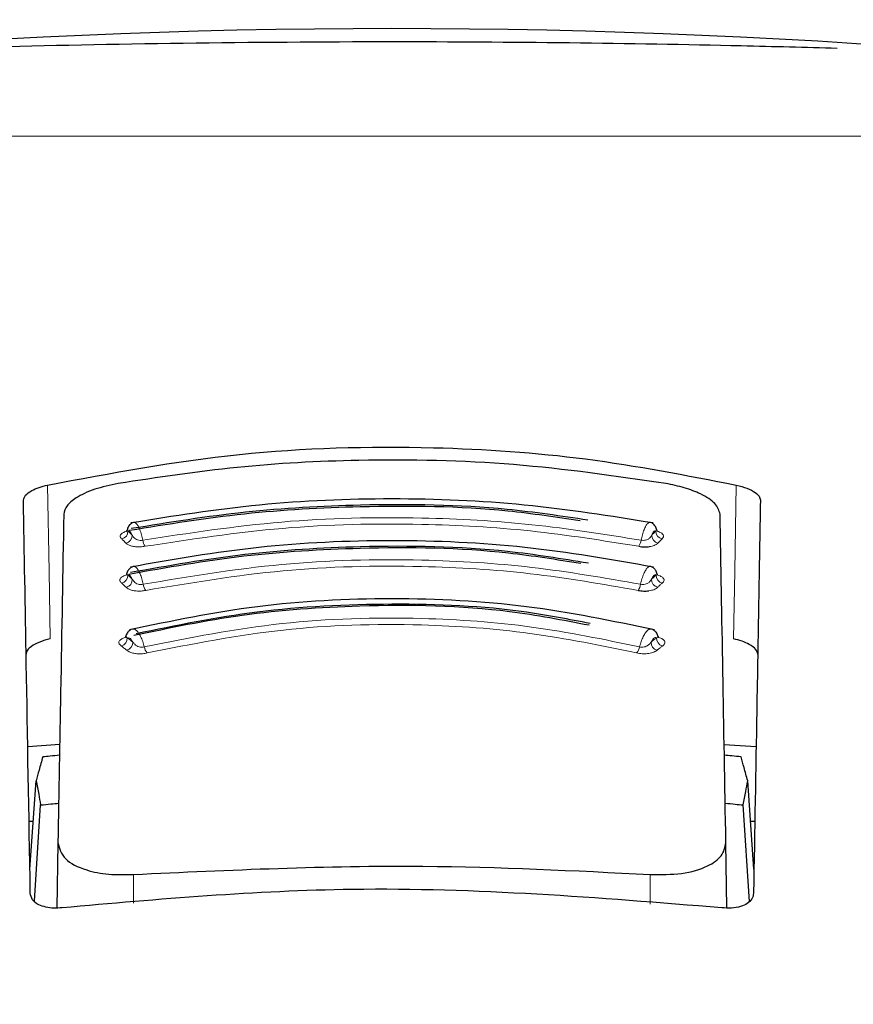
# Model space of a CAD drawing. Units: millimetres. Extents: x 0 to 210, y 0 to 297.
# Drawn here: x 88 to 89, y 209 to 210 of the extents above; entities that cross this region are included whole.
import ezdxf

# ---------------------------------------------------------------- set-up
doc = ezdxf.new("R2010")
doc.units = ezdxf.units.MM
doc.linetypes.add('SLD-Durchgehend', pattern=[0])
doc.styles.add('SLDTEXTSTYLE0', font='GOTHIC.TTF', dxfattribs={"width": 0.913})
doc.dimstyles.new('SLDDIMSTYLE2', dxfattribs={"dimtxt": 3.5, "dimasz": 3.302, "dimexe": 0, "dimexo": 0.0625, "dimgap": 0.875, "dimtad": 1, "dimdec": 0, "dimlfac": 20, "dimrnd": 1e-09, "dimzin": 12, "dimdsep": 46, "dimtxsty": 'SLDTEXTSTYLE0', "dimsah": 1, "dimcen": 0.09, "dimadec": 0, "dimazin": 3, "dimtol": 1, "dimtp": 3, "dimtm": 3, "dimtfac": 1, "dimtdec": 0, "dimtmove": 0, "dimatfit": 0, "dimfxl": 1, "dimfrac": 2, "dimtolj": 1, "dimarcsym": 0})

# ---------------------------------------------------------------- blocks, each defined once
blk = doc.blocks.new('_D_2')
at = {"color": 7, "linetype": 'SLD-Durchgehend', "lineweight": 0}
for p, q in [((51.1841, 210.1658), (51.1841, 229.3334)), ((88.7768, 210.1658), (50.1841, 210.1658)), ((51.1841, 202.8083), (51.1841, 210.1658)), ((61.5018, 202.8083), (50.1841, 202.8083)), ((51.1841, 202.8083), (51.1841, 196.4583))]:
    blk.add_line(p, q, dxfattribs=at)
at = {"color": 7, "linetype": 'SLD-Durchgehend', "lineweight": 18}
for points in [[(51.1841, 210.1658), (51.6841, 213.4678), (50.6841, 213.4678)], [(51.1841, 202.8083), (50.6841, 199.5063), (51.6841, 199.5063)]]:
    blk.add_solid(points, dxfattribs=at)
at = {"color": 7, "linetype": 'SLD-Durchgehend', "lineweight": 18, "char_height": 3.5, "attachment_point": 1, "rotation": 90, "style": 'SLDTEXTSTYLE0'}
for s, insert in [(' ±3', (46.7134, 222.8924)), ('147', (46.7134, 215.1341))]:
    blk.add_mtext(s, dxfattribs=dict(at, insert=insert))
blk = doc.blocks.new('_D_3')
at = {"color": 7, "linetype": 'SLD-Durchgehend', "lineweight": 0}
for p, q in [((102.8018, 216.8408), (102.8018, 234.6122)), ((90.6518, 216.8408), (103.8018, 216.8408)), ((102.8018, 202.8083), (102.8018, 216.8408)), ((89.0518, 202.8083), (103.8018, 202.8083)), ((102.8018, 202.8083), (102.8018, 196.4583))]:
    blk.add_line(p, q, dxfattribs=at)
at = {"color": 7, "linetype": 'SLD-Durchgehend', "lineweight": 18}
for points in [[(102.8018, 216.8408), (103.3018, 220.1428), (102.3018, 220.1428)], [(102.8018, 202.8083), (102.3018, 199.5063), (103.3018, 199.5063)]]:
    blk.add_solid(points, dxfattribs=at)
at = {"color": 7, "linetype": 'SLD-Durchgehend', "lineweight": 18, "char_height": 3.5, "attachment_point": 1, "rotation": 90, "style": 'SLDTEXTSTYLE0'}
for s, insert in [(' ±3', (98.3311, 228.1712)), ('281', (98.3311, 220.4129))]:
    blk.add_mtext(s, dxfattribs=dict(at, insert=insert))

msp = doc.modelspace()

# ---------------------------------------------------------------- linework, layer by layer
at = {"color": 7, "linetype": 'SLD-Durchgehend', "lineweight": 25}
for p, q in [((87.68089, 209.55338), (87.68113, 209.55236)), ((88.42248, 209.55236), (88.42272, 209.55338)), ((87.67959, 209.46597), (87.67975, 209.46502)), ((88.42386, 209.46502), (88.42397, 209.46568)), ((88.42399, 209.46581), (88.42401, 209.46597)), ((87.54323, 209.31272), (87.5879, 209.3164)), ((88.51572, 209.31558), (88.56037, 209.31272)), ((87.54623, 209.14135), (87.555, 209.26501)), ((88.55738, 209.14135), (88.5486, 209.26501)), ((87.55271, 209.09662), (87.56123, 209.23122)), ((88.5509, 209.09655), (88.54237, 209.23122)), ((87.55098, 209.2083), (87.54506, 209.2083)), ((88.55855, 209.2083), (88.55263, 209.2083)), ((87.58549, 209.17827), (87.5839, 209.08728)), ((88.51971, 209.08738), (88.51812, 209.17827)), ((87.5468, 209.10821), (87.5468, 209.1083)), ((88.5568, 209.1083), (88.5568, 209.10821))]:
    msp.add_line(p, q, dxfattribs=at)
at = {"color": 8, "linetype": 'SLD-Durchgehend', "lineweight": 18}
for p, q in [((87.691, 209.13409), (87.69097, 209.09386)), ((88.41263, 209.09251), (88.41261, 209.13409))]:
    msp.add_line(p, q, dxfattribs=at)
at = {"color": 8, "linetype": 'SLD-Durchgehend', "lineweight": 18, "flags": 128}
for points in [[(87.57093, 209.67815), (87.57308, 209.55782), (87.57476, 209.46345)], [(88.53268, 209.67815), (88.53053, 209.55782), (88.52884, 209.46345)]]:
    msp.add_lwpolyline(points, dxfattribs=at)
at = {"color": 7, "linetype": 'SLD-Durchgehend', "lineweight": 25}
msp.add_arc((88.0518, 200.32205), 9.99375, 80.060519, 99.939481, dxfattribs=at)
at = {"color": 8, "linetype": 'SLD-Durchgehend', "lineweight": 18}
for centre, radius, start, end in [((87.67244, 209.61353), 0.01078, 281.06625, 2.74686), ((87.67821, 209.60779), 0.01079, 281.02108, 2.70025), ((88.4254, 209.60779), 0.01079, 177.2997, 258.97906), ((88.43117, 209.61353), 0.01078, 177.25333, 258.93386), ((87.72311, 209.60361), 0.01943, 187.32787, 214.53015), ((88.38049, 209.60361), 0.01943, 325.47009, 352.67277), ((87.672, 209.55191), 0.01093, 282.32493, 2.76758), ((88.43161, 209.55191), 0.01093, 177.23267, 257.67517), ((87.67836, 209.54608), 0.01093, 282.27712, 2.7151), ((87.7228, 209.54209), 0.01842, 188.03176, 217.15705), ((88.38081, 209.5421), 0.01842, 322.84329, 351.96889), ((88.42524, 209.54608), 0.01093, 177.28493, 257.723), ((87.67108, 209.46417), 0.01124, 285.11139, 2.95825), ((87.67866, 209.45834), 0.01125, 285.05878, 2.89365), ((88.42494, 209.45834), 0.01125, 177.1063, 254.94118), ((88.43253, 209.46417), 0.01124, 177.04195, 254.88854), ((87.72242, 209.45491), 0.01668, 189.53117, 222.56923), ((88.38119, 209.45491), 0.01668, 317.43103, 350.46941)]:
    msp.add_arc(centre, radius, start, end, dxfattribs=at)
at = {"color": 7, "linetype": 'SLD-Durchgehend', "lineweight": 25}
for points, knots in [([(87.26739, 210.28457), (87.33749, 210.28643), (87.4909, 210.29049), (87.75839, 210.29656), (87.95404, 210.29743), (88.0518, 210.29787)], [0, 0, 0, 0, 0.2962511, 0.6483493, 1, 1, 1, 1]), ([(88.0518, 210.29787), (88.13469, 210.29755), (88.30054, 210.29691), (88.51167, 210.2929), (88.62949, 210.28985), (88.67363, 210.28871)], [0, 0, 0, 0, 0.3844892, 0.7693749, 1, 1, 1, 1]), ([(87.57093, 209.67815), (87.65939, 209.69478), (87.83386, 209.72759), (88.09129, 209.73469), (88.3262, 209.71858), (88.46321, 209.69175), (88.53268, 209.67815)], [0, 0, 0, 0, 0.2832954, 0.558683, 0.7762386, 1, 1, 1, 1]), ([(88.43413, 209.68041), (88.36376, 209.69063), (88.22325, 209.71102), (88.0206, 209.71527), (87.83477, 209.70541), (87.72463, 209.68875), (87.66947, 209.68041)], [0, 0, 0, 0, 0.2803191, 0.5597399, 0.7795022, 1, 1, 1, 1]), ([(87.53722, 209.65712), (87.5378, 209.65939), (87.53893, 209.66388), (87.54757, 209.67003), (87.5585, 209.67492), (87.56684, 209.67709), (87.57093, 209.67815)], [0, 0, 0, 0, 0.2899127, 0.5757998, 0.7924165, 1, 1, 1, 1]), ([(87.66947, 209.68041), (87.65811, 209.67793), (87.63473, 209.67281), (87.61083, 209.6612), (87.59626, 209.64907), (87.59443, 209.64146), (87.59351, 209.63764)], [0, 0, 0, 0, 0.2641005, 0.5432105, 0.7708643, 1, 1, 1, 1]), ([(88.5101, 209.63764), (88.50864, 209.64252), (88.50574, 209.6522), (88.48597, 209.66502), (88.46138, 209.67473), (88.44308, 209.67855), (88.43413, 209.68041)], [0, 0, 0, 0, 0.29105, 0.57726587, 0.79330032, 1, 1, 1, 1]), ([(88.53268, 209.67815), (88.53786, 209.67675), (88.54849, 209.67389), (88.55903, 209.66818), (88.56534, 209.66242), (88.56604, 209.65889), (88.56638, 209.65712)], [0, 0, 0, 0, 0.265272, 0.5447975, 0.7718382, 1, 1, 1, 1]), ([(87.5468, 209.1083), (87.54488, 209.21873), (87.54136, 209.42003), (87.53851, 209.58338), (87.53722, 209.65712)], [0, 0, 0, 0, 0.5485465, 1, 1, 1, 1]), ([(88.31456, 209.62835), (88.28109, 209.6333), (88.18107, 209.64811), (88.0218, 209.65007), (87.84387, 209.64036), (87.73856, 209.62326), (87.68542, 209.61463)], [0, 0, 0, 0, 0.162489, 0.4855674, 0.7403606, 1, 1, 1, 1]), ([(88.41645, 209.62522), (88.35695, 209.63473), (88.23792, 209.65375), (88.05181, 209.66128), (87.86569, 209.65375), (87.74666, 209.63473), (87.68716, 209.62522)], [0, 0, 0, 0, 0.2499371, 0.4999912, 0.7500392, 1, 1, 1, 1]), ([(88.32541, 209.62922), (88.288, 209.63479), (88.18451, 209.6502), (88.02205, 209.65247), (87.84527, 209.64278), (87.74065, 209.62584), (87.68784, 209.61729)], [0, 0, 0, 0, 0.1792323, 0.4958123, 0.7454808, 1, 1, 1, 1]), ([(88.56638, 209.65712), (88.56556, 209.61011), (88.56394, 209.51739), (88.56082, 209.33862), (88.55832, 209.19499), (88.5568, 209.1083)], [0, 0, 0, 0, 0.2896184, 0.5712265, 1, 1, 1, 1]), ([(87.59351, 209.63764), (87.5921, 209.55711), (87.58963, 209.4158), (87.58673, 209.24971), (87.58549, 209.17827)], [0, 0, 0, 0, 0.5698769, 1, 1, 1, 1]), ([(88.51812, 209.17827), (88.51669, 209.25993), (88.5138, 209.42547), (88.51135, 209.56629), (88.5101, 209.63764)], [0, 0, 0, 0, 0.4932883, 1, 1, 1, 1]), ([(87.69285, 209.62595), (87.69149, 209.62585), (87.6888, 209.62564), (87.68532, 209.62266), (87.68294, 209.61903), (87.68224, 209.61611), (87.68201, 209.61519)], [0, 0, 0, 0, 0.29475516, 0.5868751, 0.8694666, 1, 1, 1, 1]), ([(87.69261, 209.62583), (87.69248, 209.62592), (87.69207, 209.62622), (87.69174, 209.62595), (87.69152, 209.62576)], [0, 0, 0, 0, 0.2956389, 1, 1, 1, 1]), ([(88.42158, 209.61524), (88.42136, 209.61615), (88.42066, 209.61904), (88.41828, 209.62266), (88.41481, 209.62564), (88.41211, 209.62585), (88.41076, 209.62595)], [0, 0, 0, 0, 0.1284702, 0.4116478, 0.7044692, 1, 1, 1, 1]), ([(88.41209, 209.62576), (88.41186, 209.62595), (88.41154, 209.62622), (88.41112, 209.62592), (88.411, 209.62583)], [0, 0, 0, 0, 0.7073586, 1, 1, 1, 1]), ([(87.68149, 209.61483), (87.68139, 209.61445), (87.68123, 209.61385), (87.68153, 209.61367), (87.68164, 209.6136)], [0, 0, 0, 0, 0.6456152, 1, 1, 1, 1]), ([(87.68189, 209.61524), (87.68183, 209.61521), (87.6816, 209.61508), (87.68166, 209.61502), (87.6817, 209.61498)], [0, 0, 0, 0, 0.2794349, 1, 1, 1, 1]), ([(88.42203, 209.6148), (88.42206, 209.61483), (88.42216, 209.61492), (88.42184, 209.61512), (88.42163, 209.61526)], [0, 0, 0, 0, 0.3260102, 1, 1, 1, 1]), ([(88.42197, 209.6136), (88.42207, 209.61367), (88.42238, 209.61385), (88.42222, 209.61445), (88.42211, 209.61483)], [0, 0, 0, 0, 0.3551372, 1, 1, 1, 1]), ([(88.41705, 209.5636), (88.35773, 209.57399), (88.23908, 209.59478), (88.05181, 209.60309), (87.86454, 209.59478), (87.74588, 209.57399), (87.68656, 209.5636)], [0, 0, 0, 0, 0.2499208, 0.4999913, 0.750053, 1, 1, 1, 1]), ([(88.32608, 209.56901), (88.28871, 209.5751), (88.18545, 209.59194), (88.02182, 209.59446), (87.84409, 209.5838), (87.73969, 209.56528), (87.68689, 209.55592)], [0, 0, 0, 0, 0.1793051, 0.4954167, 0.744865, 1, 1, 1, 1]), ([(88.31542, 209.56839), (88.28197, 209.57381), (88.1821, 209.59), (88.02156, 209.59219), (87.84253, 209.5815), (87.73735, 209.56279), (87.68418, 209.55333)], [0, 0, 0, 0, 0.16252866, 0.48512267, 0.7396841, 1, 1, 1, 1]), ([(88.3965, 209.59259), (88.39782, 209.59239), (88.40042, 209.59198), (88.40569, 209.59166), (88.40926, 209.59197), (88.41159, 209.59218)], [0, 0, 0, 0, 0.2615801, 0.515979, 1, 1, 1, 1]), ([(87.68125, 209.55377), (87.68117, 209.55372), (87.68087, 209.55353), (87.68099, 209.55344), (87.68107, 209.55338)], [0, 0, 0, 0, 0.2877851, 1, 1, 1, 1]), ([(87.69245, 209.56445), (87.69106, 209.56433), (87.6883, 209.5641), (87.68475, 209.56116), (87.68231, 209.55757), (87.68159, 209.55467), (87.68135, 209.55373)], [0, 0, 0, 0, 0.2932708, 0.5840692, 0.865845, 1, 1, 1, 1]), ([(87.69219, 209.56435), (87.69208, 209.56442), (87.6916, 209.56473), (87.69121, 209.56444), (87.69092, 209.56421)], [0, 0, 0, 0, 0.2241789, 1, 1, 1, 1]), ([(88.42224, 209.55377), (88.42201, 209.55469), (88.42129, 209.55758), (88.41885, 209.56116), (88.41531, 209.5641), (88.41254, 209.56433), (88.41116, 209.56445)], [0, 0, 0, 0, 0.1325747, 0.4147806, 0.7061176, 1, 1, 1, 1]), ([(88.41269, 209.56421), (88.41239, 209.56444), (88.41201, 209.56473), (88.41152, 209.56442), (88.41141, 209.56435)], [0, 0, 0, 0, 0.7787027, 1, 1, 1, 1]), ([(88.39549, 209.53097), (88.3968, 209.53074), (88.39937, 209.5303), (88.40464, 209.52991), (88.40826, 209.53019), (88.41063, 209.53038)], [0, 0, 0, 0, 0.2615403, 0.5159261, 1, 1, 1, 1]), ([(88.41832, 209.47592), (88.3595, 209.48814), (88.24182, 209.51259), (88.05181, 209.52261), (87.8618, 209.5126), (87.74411, 209.48814), (87.68529, 209.47592)], [0, 0, 0, 0, 0.2498799, 0.4999937, 0.7500905, 1, 1, 1, 1]), ([(88.32725, 209.4822), (88.29058, 209.48928), (88.18795, 209.5091), (88.02097, 209.51208), (87.84283, 209.49963), (87.74134, 209.47832), (87.69146, 209.46785)], [0, 0, 0, 0, 0.178732, 0.5002316, 0.7543322, 1, 1, 1, 1]), ([(88.32841, 209.4847), (88.29911, 209.49048), (88.21059, 209.50793), (88.05161, 209.51443), (87.86512, 209.50538), (87.75033, 209.48176), (87.69456, 209.47028)], [0, 0, 0, 0, 0.1438344, 0.4345691, 0.7252839, 1, 1, 1, 1]), ([(87.69159, 209.47702), (87.69013, 209.47687), (87.68724, 209.47658), (87.68355, 209.47367), (87.681, 209.47012), (87.68022, 209.46723), (87.67996, 209.46626)], [0, 0, 0, 0, 0.2900355, 0.5778977, 0.8577383, 1, 1, 1, 1]), ([(88.42365, 209.46627), (88.42338, 209.46724), (88.4226, 209.47012), (88.42005, 209.47367), (88.41637, 209.47658), (88.41348, 209.47688), (88.41202, 209.47703)], [0, 0, 0, 0, 0.1417628, 0.4216823, 0.7097192, 1, 1, 1, 1]), ([(87.57476, 209.46345), (87.56958, 209.46203), (87.55892, 209.45909), (87.54836, 209.45325), (87.54202, 209.44735), (87.54133, 209.44375), (87.54098, 209.44194)], [0, 0, 0, 0, 0.2648029, 0.5443653, 0.7716383, 1, 1, 1, 1]), ([(88.56263, 209.44194), (88.56205, 209.44426), (88.56091, 209.44884), (88.55225, 209.45514), (88.54129, 209.46015), (88.53293, 209.46237), (88.52884, 209.46345)], [0, 0, 0, 0, 0.2901806, 0.5763026, 0.7928293, 1, 1, 1, 1]), ([(87.56416, 209.29841), (87.56245, 209.2922), (87.5594, 209.28112), (87.55634, 209.26993), (87.555, 209.26501)], [0, 0, 0, 0, 0.56065015, 1, 1, 1, 1]), ([(87.58762, 209.30064), (87.58324, 209.30023), (87.57542, 209.2995), (87.5676, 209.29874), (87.56416, 209.29841)], [0, 0, 0, 0, 0.5599966, 1, 1, 1, 1]), ([(88.53945, 209.29841), (88.53507, 209.29883), (88.52725, 209.29959), (88.51942, 209.30032), (88.51598, 209.30064)], [0, 0, 0, 0, 0.5600034, 1, 1, 1, 1]), ([(88.5486, 209.26501), (88.5469, 209.27127), (88.54384, 209.28246), (88.54079, 209.29353), (88.53945, 209.29841)], [0, 0, 0, 0, 0.5593474, 1, 1, 1, 1]), ([(87.555, 209.26501), (87.55617, 209.25873), (87.55825, 209.24753), (87.56032, 209.23619), (87.56123, 209.23122)], [0, 0, 0, 0, 0.5606629, 1, 1, 1, 1]), ([(88.54237, 209.23122), (88.54353, 209.23755), (88.5456, 209.24888), (88.54769, 209.26007), (88.5486, 209.26501)], [0, 0, 0, 0, 0.5593342, 1, 1, 1, 1]), ([(87.56123, 209.23122), (87.56594, 209.23171), (87.57435, 209.23258), (87.58276, 209.23342), (87.58646, 209.23379)], [0, 0, 0, 0, 0.5600113, 1, 1, 1, 1]), ([(88.51715, 209.23379), (88.52186, 209.23332), (88.53027, 209.23248), (88.53868, 209.2316), (88.54237, 209.23122)], [0, 0, 0, 0, 0.5599886, 1, 1, 1, 1]), ([(87.58549, 209.17827), (87.58748, 209.17043), (87.59129, 209.15543), (87.62046, 209.14054), (87.6554, 209.13337), (87.67924, 209.13385), (87.691, 209.13409)], [0, 0, 0, 0, 0.3102903, 0.5932398, 0.7994545, 1, 1, 1, 1]), ([(88.41261, 209.13409), (88.4276, 209.13398), (88.45836, 209.13376), (88.49308, 209.14454), (88.51448, 209.15997), (88.51688, 209.17203), (88.51812, 209.17827)], [0, 0, 0, 0, 0.2549418, 0.5231597, 0.7534392, 1, 1, 1, 1]), ([(87.691, 209.13409), (87.82572, 209.14043), (88.06631, 209.15175), (88.30679, 209.13948), (88.41261, 209.13409)], [0, 0, 0, 0, 0.55997673, 1, 1, 1, 1]), ([(88.51229, 209.08756), (88.34031, 209.10154), (88.03314, 209.1265), (87.72634, 209.09946), (87.59131, 209.08756)], [0, 0, 0, 0, 0.5598994, 1, 1, 1, 1]), ([(87.59131, 209.08756), (87.58738, 209.08728), (87.5794, 209.08673), (87.56792, 209.0883), (87.55713, 209.09206), (87.54845, 209.09881), (87.54738, 209.10492), (87.5468, 209.10821)], [0, 0, 0, 0, 0.15104287, 0.30657514, 0.47963092, 0.71953814, 1, 1, 1, 1]), ([(88.5568, 209.10821), (88.55638, 209.10538), (88.55559, 209.10006), (88.54883, 209.0936), (88.53905, 209.08911), (88.52647, 209.08668), (88.51694, 209.08727), (88.51229, 209.08756)], [0, 0, 0, 0, 0.2405858, 0.4528313, 0.6349253, 0.8222249, 1, 1, 1, 1])]:
    msp.add_open_spline(points, degree=3, knots=knots, dxfattribs=at)
at = {"color": 8, "linetype": 'SLD-Durchgehend', "lineweight": 18}
for points, knots in [([(87.70384, 209.60113), (87.70327, 209.60372), (87.70213, 209.6089), (87.6998, 209.61582), (87.69725, 209.62128), (87.69474, 209.62491), (87.69328, 209.62554), (87.69261, 209.62583)], [0, 0, 0, 0, 0.2060546, 0.4122749, 0.6185529, 0.8248212, 1, 1, 1, 1]), ([(87.70384, 209.60113), (87.76815, 209.611), (87.89549, 209.63054), (88.08015, 209.63467), (88.24923, 209.62518), (88.34925, 209.6092), (88.39976, 209.60113)], [0, 0, 0, 0, 0.28233736, 0.55906237, 0.77732767, 1, 1, 1, 1]), ([(87.70711, 209.59259), (87.77082, 209.60236), (87.89696, 209.62169), (88.07988, 209.62578), (88.24738, 209.61639), (88.34646, 209.60058), (88.3965, 209.59259)], [0, 0, 0, 0, 0.2823628, 0.5590581, 0.7773082, 1, 1, 1, 1]), ([(88.411, 209.62583), (88.41033, 209.62554), (88.40887, 209.62491), (88.40635, 209.62128), (88.40381, 209.61583), (88.40147, 209.60891), (88.40033, 209.60372), (88.39976, 209.60113)], [0, 0, 0, 0, 0.17539461, 0.38128555, 0.58751383, 0.79375919, 1, 1, 1, 1]), ([(87.68542, 209.61463), (87.68414, 209.61436), (87.68163, 209.61383), (87.67746, 209.61237), (87.67431, 209.61053), (87.67268, 209.60852), (87.67221, 209.6068), (87.67256, 209.60559), (87.673, 209.60476), (87.67346, 209.60404), (87.67405, 209.60342), (87.67451, 209.60295)], [0, 0, 0, 0, 0.1135079, 0.2238489, 0.4335871, 0.5576976, 0.6771894, 0.8220853, 0.8417929, 0.8784392, 1, 1, 1, 1]), ([(87.6817, 209.61498), (87.68163, 209.6148), (87.68142, 209.6143), (87.68251, 209.61415), (87.68321, 209.61405)], [0, 0, 0, 0, 0.3612725, 1, 1, 1, 1]), ([(87.68898, 209.60829), (87.68842, 209.60952), (87.68728, 209.61197), (87.68517, 209.61458), (87.68395, 209.61425), (87.68321, 209.61405)], [0, 0, 0, 0, 0.2803963, 0.5613909, 1, 1, 1, 1]), ([(87.68321, 209.61405), (87.68428, 209.61298), (87.68621, 209.61106), (87.68813, 209.60914), (87.68898, 209.60829)], [0, 0, 0, 0, 0.5601195, 1, 1, 1, 1]), ([(87.68898, 209.60829), (87.68964, 209.6072), (87.69081, 209.60526), (87.6933, 209.60282), (87.69641, 209.60136), (87.70014, 209.60071), (87.70263, 209.60099), (87.70384, 209.60113)], [0, 0, 0, 0, 0.2702083, 0.4772501, 0.6540107, 0.8326176, 1, 1, 1, 1]), ([(88.39976, 209.60113), (88.40078, 209.60101), (88.40286, 209.60075), (88.40618, 209.60113), (88.40953, 209.60229), (88.41254, 209.60481), (88.41387, 209.60703), (88.41463, 209.60829)], [0, 0, 0, 0, 0.1420049, 0.2905374, 0.4566463, 0.6901928, 1, 1, 1, 1]), ([(88.4204, 209.61405), (88.41995, 209.61426), (88.41904, 209.61468), (88.41701, 209.61316), (88.41553, 209.61014), (88.41463, 209.60829)], [0, 0, 0, 0, 0.28051184, 0.56150848, 1, 1, 1, 1]), ([(88.41463, 209.60829), (88.4157, 209.60937), (88.41763, 209.61129), (88.41955, 209.61321), (88.4204, 209.61405)], [0, 0, 0, 0, 0.5598782, 1, 1, 1, 1]), ([(88.4204, 209.61405), (88.42099, 209.61415), (88.42194, 209.6143), (88.42201, 209.61466), (88.42203, 209.6148)], [0, 0, 0, 0, 0.6220647, 1, 1, 1, 1]), ([(88.4291, 209.60295), (88.42997, 209.60395), (88.43151, 209.60572), (88.43115, 209.6085), (88.42872, 209.61093), (88.42567, 209.61269), (88.42306, 209.61335), (88.42252, 209.61348)], [0, 0, 0, 0, 0.2936888, 0.5190693, 0.7195798, 0.9422812, 1, 1, 1, 1]), ([(87.67451, 209.60295), (87.67558, 209.60188), (87.6775, 209.59997), (87.67942, 209.59804), (87.68027, 209.5972)], [0, 0, 0, 0, 0.5601184, 1, 1, 1, 1]), ([(87.68027, 209.5972), (87.68135, 209.59624), (87.68327, 209.59455), (87.68814, 209.59278), (87.69382, 209.59184), (87.70043, 209.59165), (87.7049, 209.59228), (87.70711, 209.59259)], [0, 0, 0, 0, 0.2534385, 0.44816, 0.6212473, 0.8134037, 1, 1, 1, 1]), ([(88.41159, 209.59218), (88.41285, 209.59239), (88.4153, 209.59281), (88.41845, 209.59386), (88.42024, 209.59479), (88.42132, 209.59549), (88.42223, 209.59613), (88.42285, 209.59673), (88.42334, 209.5972)], [0, 0, 0, 0, 0.2192571, 0.4302937, 0.6862845, 0.7202785, 0.7846476, 1, 1, 1, 1]), ([(88.42334, 209.5972), (88.42441, 209.59828), (88.42633, 209.6002), (88.42825, 209.60211), (88.4291, 209.60295)], [0, 0, 0, 0, 0.5598765, 1, 1, 1, 1]), ([(87.70455, 209.53952), (87.76856, 209.55028), (87.89508, 209.57156), (88.08021, 209.5761), (88.24943, 209.56572), (88.34879, 209.54832), (88.39905, 209.53952)], [0, 0, 0, 0, 0.28274089, 0.55889437, 0.77685683, 1, 1, 1, 1]), ([(87.70811, 209.53097), (87.77147, 209.54161), (87.89669, 209.56263), (88.07992, 209.56713), (88.2474, 209.55686), (88.34574, 209.53967), (88.39549, 209.53097)], [0, 0, 0, 0, 0.2827768, 0.5588823, 0.7768191, 1, 1, 1, 1]), ([(87.68418, 209.55333), (87.68292, 209.55304), (87.68044, 209.55246), (87.67639, 209.55093), (87.67339, 209.549), (87.67195, 209.54693), (87.67164, 209.54516), (87.67211, 209.54392), (87.67264, 209.54307), (87.67317, 209.54233), (87.67382, 209.54171), (87.67433, 209.54123)], [0, 0, 0, 0, 0.1135, 0.2238415, 0.4336026, 0.5577052, 0.6771959, 0.8220825, 0.8417894, 0.8784362, 1, 1, 1, 1]), ([(87.68107, 209.55338), (87.68104, 209.55321), (87.68097, 209.5527), (87.68213, 209.55254), (87.68291, 209.55243)], [0, 0, 0, 0, 0.3330871, 1, 1, 1, 1]), ([(87.68928, 209.5466), (87.68866, 209.54782), (87.68743, 209.55028), (87.6851, 209.55292), (87.68374, 209.55262), (87.68291, 209.55243)], [0, 0, 0, 0, 0.2803965, 0.5613915, 1, 1, 1, 1]), ([(87.68291, 209.55243), (87.6841, 209.55135), (87.68622, 209.5494), (87.68835, 209.54745), (87.68928, 209.5466)], [0, 0, 0, 0, 0.5601129, 1, 1, 1, 1]), ([(87.70455, 209.53952), (87.70394, 209.54211), (87.70272, 209.54728), (87.70019, 209.5542), (87.6974, 209.55968), (87.69461, 209.56337), (87.69296, 209.56404), (87.69219, 209.56435)], [0, 0, 0, 0, 0.2048345, 0.4098346, 0.6148921, 0.8199401, 1, 1, 1, 1]), ([(88.41141, 209.56435), (88.41064, 209.56404), (88.409, 209.56337), (88.40621, 209.55969), (88.40342, 209.55421), (88.40089, 209.54729), (88.39966, 209.54211), (88.39905, 209.53952)], [0, 0, 0, 0, 0.1802706, 0.3849444, 0.5899535, 0.7949792, 1, 1, 1, 1]), ([(88.4207, 209.55244), (88.42019, 209.55263), (88.41918, 209.55303), (88.41694, 209.55148), (88.41531, 209.54845), (88.41433, 209.5466)], [0, 0, 0, 0, 0.2805114, 0.5615076, 1, 1, 1, 1]), ([(88.41433, 209.5466), (88.41551, 209.54769), (88.41764, 209.54964), (88.41976, 209.55158), (88.4207, 209.55244)], [0, 0, 0, 0, 0.5598867, 1, 1, 1, 1]), ([(88.42928, 209.54123), (88.42978, 209.54171), (88.43044, 209.54234), (88.4314, 209.54368), (88.43198, 209.54508), (88.43166, 209.54693), (88.43021, 209.54901), (88.42721, 209.55093), (88.42316, 209.55246), (88.42069, 209.55304), (88.41943, 209.55333)], [0, 0, 0, 0, 0.1221993, 0.1589911, 0.3234561, 0.4422983, 0.5669216, 0.7762138, 0.8864745, 1, 1, 1, 1]), ([(88.4207, 209.55244), (88.42129, 209.55256), (88.42234, 209.55278), (88.42301, 209.55317), (88.42247, 209.55364), (88.42229, 209.55379)], [0, 0, 0, 0, 0.4710954, 0.8311082, 1, 1, 1, 1]), ([(87.67433, 209.54123), (87.67552, 209.54015), (87.67764, 209.5382), (87.67975, 209.53625), (87.68069, 209.5354)], [0, 0, 0, 0, 0.5601118, 1, 1, 1, 1]), ([(87.68928, 209.5466), (87.69, 209.54549), (87.69128, 209.54355), (87.6939, 209.54111), (87.69711, 209.53966), (87.70088, 209.53905), (87.70336, 209.53937), (87.70455, 209.53952)], [0, 0, 0, 0, 0.2702037, 0.4772605, 0.6540437, 0.8326499, 1, 1, 1, 1]), ([(88.39905, 209.53952), (88.40006, 209.53938), (88.40212, 209.5391), (88.40546, 209.53944), (88.4089, 209.54058), (88.41205, 209.5431), (88.4135, 209.54532), (88.41433, 209.5466)], [0, 0, 0, 0, 0.1419796, 0.2905103, 0.4566354, 0.6902003, 1, 1, 1, 1]), ([(88.42292, 209.5354), (88.42411, 209.53649), (88.42623, 209.53844), (88.42834, 209.54038), (88.42928, 209.54123)], [0, 0, 0, 0, 0.5598849, 1, 1, 1, 1]), ([(87.68069, 209.5354), (87.68187, 209.53443), (87.68396, 209.53272), (87.68903, 209.53095), (87.69483, 209.53005), (87.70149, 209.52993), (87.70593, 209.53062), (87.70811, 209.53097)], [0, 0, 0, 0, 0.253433, 0.4481614, 0.6212501, 0.8134059, 1, 1, 1, 1]), ([(88.41063, 209.53038), (88.41305, 209.53084), (88.41693, 209.53158), (88.41957, 209.53296), (88.42073, 209.53367), (88.4217, 209.53431), (88.42239, 209.53493), (88.42292, 209.5354)], [0, 0, 0, 0, 0.4290796, 0.6856319, 0.7196252, 0.784105, 1, 1, 1, 1]), ([(87.70597, 209.45215), (87.76928, 209.46476), (87.89392, 209.48959), (88.0804, 209.49504), (88.25012, 209.48276), (88.34795, 209.46246), (88.39763, 209.45215)], [0, 0, 0, 0, 0.2836633, 0.5584779, 0.7757782, 1, 1, 1, 1]), ([(87.71014, 209.44363), (87.77267, 209.45607), (87.89579, 209.48057), (88.08002, 209.48596), (88.24772, 209.47384), (88.34438, 209.4538), (88.39347, 209.44363)], [0, 0, 0, 0, 0.28363464, 0.5584265, 0.77572227, 1, 1, 1, 1]), ([(87.70597, 209.45215), (87.70528, 209.45472), (87.70388, 209.45987), (87.70094, 209.46673), (87.69765, 209.47227), (87.69425, 209.47585), (87.69146, 209.47741), (87.6901, 209.47687), (87.68964, 209.47668)], [0, 0, 0, 0, 0.1812294, 0.362608, 0.5440376, 0.7254588, 0.9066407, 1, 1, 1, 1]), ([(88.41397, 209.47668), (88.41351, 209.47687), (88.41214, 209.4774), (88.40935, 209.47584), (88.40596, 209.47227), (88.40267, 209.46674), (88.39972, 209.45987), (88.39833, 209.45472), (88.39763, 209.45215)], [0, 0, 0, 0, 0.09355648, 0.2746395, 0.45575155, 0.63715999, 0.81858255, 1, 1, 1, 1]), ([(87.6816, 209.46602), (87.68038, 209.46568), (87.67799, 209.46503), (87.67419, 209.46334), (87.67153, 209.46128), (87.67048, 209.45911), (87.67052, 209.45728), (87.67124, 209.45602), (87.67194, 209.45516), (87.67262, 209.45442), (87.6734, 209.45379), (87.67401, 209.45331)], [0, 0, 0, 0, 0.1134826, 0.2238248, 0.4336343, 0.5577206, 0.677209, 0.822077, 0.8417811, 0.8784284, 1, 1, 1, 1]), ([(87.67989, 209.46628), (87.67979, 209.46619), (87.67921, 209.46567), (87.68006, 209.46513), (87.68149, 209.46489), (87.68231, 209.46475)], [0, 0, 0, 0, 0.086228, 0.47835, 1, 1, 1, 1]), ([(87.6899, 209.45891), (87.68917, 209.46013), (87.68772, 209.46258), (87.68496, 209.46521), (87.68331, 209.46492), (87.68231, 209.46475)], [0, 0, 0, 0, 0.2803967, 0.5613926, 1, 1, 1, 1]), ([(87.68231, 209.46475), (87.68372, 209.46366), (87.68625, 209.46172), (87.68878, 209.45977), (87.6899, 209.45891)], [0, 0, 0, 0, 0.560098, 1, 1, 1, 1]), ([(87.6899, 209.45891), (87.69075, 209.45781), (87.69224, 209.45588), (87.69514, 209.45347), (87.69853, 209.4521), (87.70237, 209.45157), (87.7048, 209.45196), (87.70597, 209.45215)], [0, 0, 0, 0, 0.2701958, 0.4772832, 0.6541113, 0.8327152, 1, 1, 1, 1]), ([(88.39763, 209.45215), (88.39862, 209.45198), (88.40064, 209.45164), (88.40402, 209.4519), (88.40759, 209.45296), (88.41103, 209.45542), (88.41274, 209.45764), (88.41371, 209.45891)], [0, 0, 0, 0, 0.1419286, 0.2904552, 0.4566125, 0.690214, 1, 1, 1, 1]), ([(88.4213, 209.46475), (88.42069, 209.46494), (88.41946, 209.46533), (88.41678, 209.46377), (88.41487, 209.46075), (88.41371, 209.45891)], [0, 0, 0, 0, 0.2805105, 0.5615064, 1, 1, 1, 1]), ([(88.41371, 209.45891), (88.41513, 209.46), (88.41766, 209.46195), (88.42019, 209.46389), (88.4213, 209.46475)], [0, 0, 0, 0, 0.5599025, 1, 1, 1, 1]), ([(88.4213, 209.46475), (88.42203, 209.46487), (88.42333, 209.46509), (88.42432, 209.4656), (88.42378, 209.46626), (88.42353, 209.46657)], [0, 0, 0, 0, 0.4141373, 0.7305604, 1, 1, 1, 1]), ([(88.4296, 209.45331), (88.43078, 209.45433), (88.43288, 209.45614), (88.43334, 209.45907), (88.43164, 209.46174), (88.42845, 209.46399), (88.42519, 209.46498), (88.42392, 209.46537)], [0, 0, 0, 0, 0.270914, 0.4787864, 0.6637487, 0.8692086, 1, 1, 1, 1]), ([(87.67401, 209.45331), (87.67542, 209.45223), (87.67795, 209.45029), (87.68048, 209.44834), (87.68159, 209.44748)], [0, 0, 0, 0, 0.56009692, 1, 1, 1, 1]), ([(87.68159, 209.44748), (87.68297, 209.44652), (87.68542, 209.44481), (87.69088, 209.44313), (87.69691, 209.44235), (87.70366, 209.44239), (87.708, 209.44322), (87.71014, 209.44363)], [0, 0, 0, 0, 0.2534211, 0.4481623, 0.6212541, 0.8134096, 1, 1, 1, 1]), ([(88.39347, 209.44363), (88.39474, 209.44336), (88.39726, 209.44284), (88.40247, 209.44233), (88.40921, 209.44246), (88.41518, 209.44375), (88.41816, 209.44506), (88.41947, 209.44576), (88.42057, 209.4464), (88.42139, 209.44701), (88.42202, 209.44748)], [0, 0, 0, 0, 0.1134583, 0.2238357, 0.4339435, 0.6768493, 0.8220801, 0.8412367, 0.8777032, 1, 1, 1, 1]), ([(88.42202, 209.44748), (88.42343, 209.44857), (88.42596, 209.45052), (88.42848, 209.45246), (88.4296, 209.45331)], [0, 0, 0, 0, 0.5599007, 1, 1, 1, 1])]:
    msp.add_open_spline(points, degree=3, knots=knots, dxfattribs=at)

# ---------------------------------------------------------------- dimensions: what is measured, and where the dimension line sits
at = {"color": 7, "linetype": 'SLD-Durchgehend', "lineweight": 18}
for base, p1, p2, picture, middle in [((102.8018, 216.8408), (88.0518, 202.8083), (89.6518, 216.8408), '_D_3', (102.8018, 227.51255)), ((51.18411, 210.1658), (62.5018, 202.8083), (89.7768, 210.1658), '_D_2', (51.18411, 222.23372))]:
    dim = msp.add_linear_dim(base=base, p1=p1, p2=p2, angle=90, dimstyle='SLDDIMSTYLE2', dxfattribs=at)
    dim.commit()
    dim.dimension.update_dxf_attribs({"geometry": picture, "text_midpoint": middle, "dimtype": 160})

doc.saveas('drawing.dxf')
